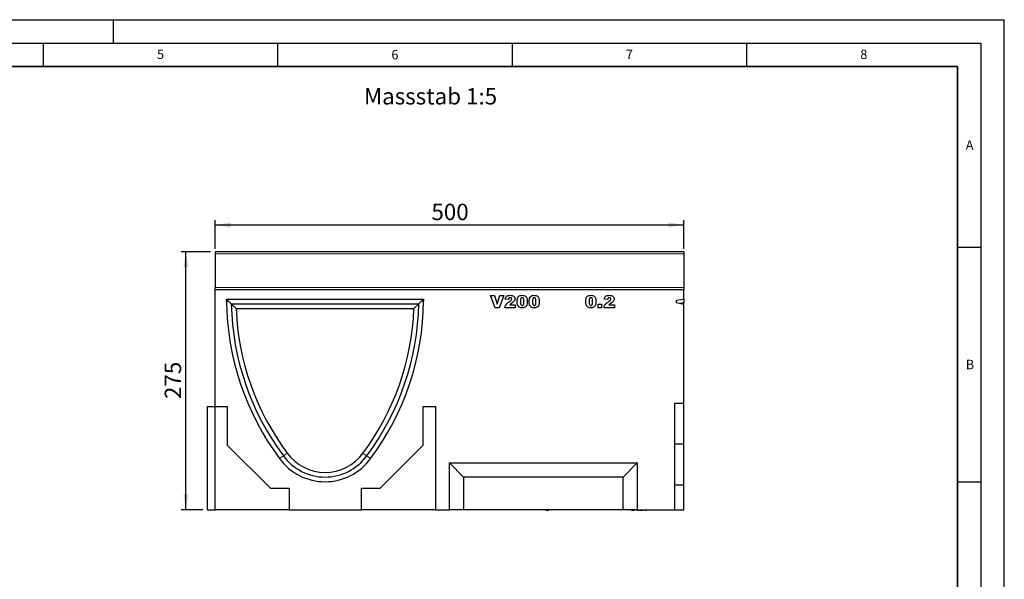
# Model space of a CAD drawing. Units: millimetres. Extents: x 0 to 420, y 0 to 297.
# Drawn here: x 210 to 420, y 178 to 297 of the extents above; entities that cross this region are included whole.
import ezdxf

# ---------------------------------------------------------------- set-up
doc = ezdxf.new("R2010")
doc.units = ezdxf.units.MM
doc.layers.add('LINIEN-DICK', color=7, linetype='Continuous', lineweight=35)
for name, color, linetype in [('LINIEN-DÜNN', 7, 'Continuous'), ('SLD-0', 179, 'Continuous'), ('VORLAGE_TEXT', 7, 'Continuous')]:
    doc.layers.add(name, color=color, linetype=linetype)
doc.styles.add('SLDTEXTSTYLE0', font='TXT', dxfattribs={"width": 0.605})
doc.styles.add('SLDTEXTSTYLE2', font='TXT', dxfattribs={"width": 0.75})
doc.dimstyles.new('SLDDIMSTYLE3', dxfattribs={"dimtxt": 3.5, "dimasz": 3.302, "dimexe": 0, "dimexo": 0.0625, "dimgap": 0.875, "dimtad": 1, "dimlfac": 5, "dimrnd": 1e-09, "dimzin": 12, "dimdsep": 46, "dimtxsty": 'SLDTEXTSTYLE2', "dimsah": 1, "dimcen": 0.09, "dimadec": 0, "dimazin": 3, "dimtfac": 1, "dimtofl": 0, "dimtmove": 0, "dimatfit": 3, "dimfxl": 0, "dimfrac": 2, "dimtolj": 1, "dimtzin": 12, "dimarcsym": 0})

# ---------------------------------------------------------------- blocks, each defined once
blk = doc.blocks.new('_D_8')
at = {"layer": 'SLD-0'}
for p, q in [((250.68, 247.53), (244.44, 247.53)), ((245.44, 192.53), (245.44, 247.53)), ((249.08, 192.53), (244.44, 192.53))]:
    blk.add_line(p, q, dxfattribs=at)
for points in [[(245.44, 247.53), (244.93, 244.22), (245.95, 244.22)], [(245.44, 192.53), (245.95, 195.83), (244.93, 195.83)]]:
    blk.add_solid(points, dxfattribs=at)
at = {"layer": 'SLD-0', "insert": (240.93, 216.15), "char_height": 3.5, "attachment_point": 1, "rotation": 90, "style": 'SLDTEXTSTYLE2'}
blk.add_mtext('275', dxfattribs=at)
blk = doc.blocks.new('_D_9')
at = {"layer": 'SLD-0'}
for p, q in [((251.68, 248.13), (251.68, 254.27)), ((351.68, 248.13), (351.68, 254.27)), ((251.68, 253.27), (351.68, 253.27))]:
    blk.add_line(p, q, dxfattribs=at)
for points in [[(251.68, 253.27), (254.99, 252.76), (254.99, 253.78)], [(351.68, 253.27), (348.38, 253.78), (348.38, 252.76)]]:
    blk.add_solid(points, dxfattribs=at)
at = {"layer": 'SLD-0', "insert": (297.81, 257.78), "char_height": 3.5, "attachment_point": 1, "style": 'SLDTEXTSTYLE2'}
blk.add_mtext('500', dxfattribs=at)

msp = doc.modelspace()

# ---------------------------------------------------------------- linework, layer by layer
at = {"color": 7, "linetype": 'Continuous', "lineweight": 25}
for p, q in [((351.6843, 247.5258), (251.6843, 247.5258)), ((251.6843, 247.5258), (251.6843, 247.1258)), ((251.6843, 247.1258), (251.6843, 239.9356)), ((351.6843, 247.5258), (351.6843, 247.1258)), ((351.6843, 247.1258), (351.6843, 239.9356)), ((251.6843, 239.526), (251.6843, 239.9356)), ((251.6843, 214.526), (251.6843, 239.526)), ((251.6843, 239.526), (351.6843, 239.526)), ((351.6843, 239.9356), (351.6843, 239.526)), ((351.6843, 237.4122), (351.6843, 239.526)), ((254.1303, 237.426), (296.1303, 237.426)), ((254.1303, 237.026), (254.1303, 237.426)), ((254.5285, 237.0278), (254.1303, 237.426)), ((295.7321, 237.0278), (296.1303, 237.426)), ((296.1303, 237.426), (296.1303, 237.026)), ((310.4041, 238.226), (311.2482, 238.226)), ((311.3928, 235.626), (310.4041, 238.226)), ((311.2482, 238.226), (311.8391, 236.3552)), ((311.8391, 236.3552), (312.4211, 238.226)), ((313.2404, 238.226), (312.2691, 235.626)), ((312.4211, 238.226), (313.2404, 238.226)), ((314.2602, 237.3819), (313.5511, 237.4373)), ((335.4113, 237.3819), (334.7022, 237.4373)), ((350.0843, 237.2479), (351.6843, 237.4122)), ((351.6843, 237.4122), (351.6843, 236.6024)), ((255.139, 236.426), (254.5285, 237.0278)), ((255.139, 236.426), (256.1684, 235.426)), ((255.139, 236.426), (295.1217, 236.426)), ((256.1684, 235.426), (294.0923, 235.426)), ((295.1217, 236.426), (294.0923, 235.426)), ((295.1217, 236.426), (295.7321, 237.0278)), ((312.2691, 235.626), (311.3928, 235.626)), ((315.6783, 235.626), (313.4835, 235.626)), ((314.5282, 236.2338), (315.6783, 236.2338)), ((315.6783, 236.2338), (315.6783, 235.626)), ((333.4124, 236.3689), (334.1215, 236.3689)), ((333.4124, 235.626), (333.4124, 236.3689)), ((334.1215, 235.626), (333.4124, 235.626)), ((334.1215, 236.3689), (334.1215, 235.626)), ((336.8295, 235.626), (334.6347, 235.626)), ((335.6793, 236.2338), (336.8295, 236.2338)), ((336.8295, 236.2338), (336.8295, 235.626)), ((350.0843, 236.6322), (350.0843, 237.2479)), ((351.6843, 236.3037), (350.0843, 236.6322)), ((351.6843, 215.266), (351.6843, 236.3037)), ((250.0843, 192.526), (250.0843, 214.526)), ((250.0843, 214.526), (251.6843, 214.526)), ((251.6843, 192.526), (251.6843, 214.526)), ((251.6843, 214.526), (254.2843, 214.526)), ((254.2843, 214.526), (254.2843, 206.326)), ((296.0843, 206.326), (296.0843, 214.526)), ((296.0843, 214.526), (298.6843, 214.526)), ((298.6843, 214.526), (298.6843, 192.526)), ((349.6543, 215.266), (351.6843, 215.266)), ((349.6543, 215.266), (349.6543, 192.526)), ((351.6843, 206.626), (351.6843, 215.266)), ((254.2843, 206.326), (263.4843, 197.126)), ((286.8843, 197.126), (296.0843, 206.326)), ((349.6543, 206.626), (351.6843, 206.626)), ((351.6843, 197.866), (351.6843, 206.626)), ((301.6843, 192.526), (301.6843, 202.526)), ((304.6843, 199.526), (301.6843, 202.526)), ((301.6843, 202.526), (341.6843, 202.526)), ((338.6843, 199.526), (341.6843, 202.526)), ((341.6843, 202.526), (341.6843, 192.526)), ((304.6843, 199.526), (304.6843, 192.526)), ((338.6843, 199.526), (304.6843, 199.526)), ((338.6843, 192.526), (338.6843, 199.526)), ((349.6543, 197.866), (351.6843, 197.866)), ((351.6843, 192.526), (351.6843, 197.866)), ((263.4843, 197.126), (267.4843, 197.126)), ((267.4843, 197.126), (267.4843, 192.526)), ((282.8843, 192.526), (282.8843, 197.126)), ((282.8843, 197.126), (286.8843, 197.126)), ((250.0843, 192.526), (251.6843, 192.526)), ((267.4843, 192.526), (251.6843, 192.526)), ((267.4843, 192.526), (282.8843, 192.526)), ((298.6843, 192.526), (282.8843, 192.526)), ((298.6843, 192.526), (301.6843, 192.526)), ((304.6843, 192.526), (301.6843, 192.526)), ((338.6843, 192.526), (304.6843, 192.526)), ((320.4775, 192.526), (320.4775, 192.486)), ((321.1525, 192.486), (321.1525, 192.526)), ((321.3778, 192.486), (321.3778, 192.526)), ((322.0075, 192.486), (322.0075, 192.526)), ((322.1875, 192.486), (322.1875, 192.526)), ((322.1875, 192.486), (322.2775, 192.486)), ((322.2775, 192.486), (322.2775, 192.526)), ((322.2829, 192.526), (322.2829, 192.486)), ((322.2829, 192.486), (322.7672, 192.486)), ((322.7672, 192.486), (322.7672, 192.526)), ((322.7725, 192.526), (322.7725, 192.486)), ((322.7725, 192.486), (322.8625, 192.486)), ((322.8625, 192.486), (322.8625, 192.526)), ((341.6843, 192.526), (338.6843, 192.526)), ((340.4706, 192.486), (340.4706, 192.526)), ((340.4706, 192.486), (340.5795, 192.486)), ((340.5795, 192.486), (340.5795, 192.526)), ((340.5795, 192.486), (340.9663, 192.486)), ((340.8307, 192.486), (340.8307, 192.481)), ((340.9663, 192.526), (340.9663, 192.486)), ((341.0753, 192.486), (340.9663, 192.486)), ((341.0753, 192.486), (341.0753, 192.526)), ((341.0753, 192.486), (341.1489, 192.486)), ((341.1489, 192.486), (341.1489, 192.526)), ((341.3622, 192.526), (341.3622, 192.486)), ((341.6164, 192.486), (341.6164, 192.526)), ((341.6164, 192.486), (341.6904, 192.486)), ((341.6843, 192.526), (349.6543, 192.526)), ((341.6881, 192.486), (341.6881, 192.481)), ((341.6904, 192.486), (341.6904, 192.526)), ((341.6904, 192.486), (341.9494, 192.486)), ((341.9494, 192.486), (341.9494, 192.526)), ((341.9494, 192.486), (342.0084, 192.486)), ((342.0084, 192.486), (342.0084, 192.526)), ((342.2598, 192.486), (342.4096, 192.486)), ((342.2848, 192.486), (342.2848, 192.481)), ((342.4096, 192.486), (342.4096, 192.526)), ((342.4096, 192.486), (342.5139, 192.486)), ((342.446, 192.486), (342.446, 192.481)), ((342.5139, 192.486), (342.5139, 192.526)), ((342.5139, 192.486), (342.56, 192.486)), ((342.56, 192.486), (342.56, 192.526)), ((342.56, 192.486), (342.7384, 192.486)), ((342.5697, 192.486), (342.5697, 192.481)), ((342.7304, 192.486), (342.7304, 192.481)), ((342.7384, 192.486), (342.7384, 192.526)), ((342.7384, 192.486), (342.7815, 192.486)), ((342.7815, 192.486), (342.7815, 192.526)), ((342.7815, 192.486), (342.8996, 192.486)), ((342.8996, 192.486), (342.8996, 192.526)), ((343.3026, 192.481), (343.3026, 192.526)), ((343.4118, 192.486), (343.5288, 192.486)), ((343.4653, 192.481), (343.4653, 192.526)), ((343.5288, 192.486), (343.5288, 192.526)), ((343.5288, 192.486), (343.6168, 192.486)), ((343.6168, 192.486), (343.6168, 192.526)), ((343.6168, 192.486), (343.6413, 192.486)), ((343.6413, 192.486), (343.6413, 192.526)), ((343.6413, 192.486), (343.6524, 192.486)), ((343.6524, 192.486), (343.6524, 192.526)), ((343.6524, 192.486), (343.6952, 192.486)), ((343.6952, 192.486), (343.6952, 192.526)), ((343.6952, 192.486), (343.7055, 192.486)), ((343.7055, 192.486), (343.7055, 192.526)), ((343.7386, 192.486), (343.7386, 192.526)), ((349.6543, 192.526), (351.6843, 192.526))]:
    msp.add_line(p, q, dxfattribs=at)
at = {"color": 8, "linetype": 'Continuous', "lineweight": 18}
for p, q in [((351.6843, 247.1258), (251.6843, 247.1258)), ((251.6843, 239.9356), (351.6843, 239.9356)), ((254.5285, 237.0278), (254.1303, 237.026)), ((295.7321, 237.0278), (296.1303, 237.026)), ((266.2354, 204.0545), (265.4303, 203.4613)), ((266.2354, 204.0545), (267.0407, 204.6475)), ((284.0252, 204.0545), (283.22, 204.6475)), ((284.0252, 204.0545), (284.8303, 203.4613)), ((341.3723, 192.486), (341.3723, 192.526)), ((342.2598, 192.486), (342.2598, 192.526)), ((343.7303, 192.486), (343.7303, 192.526))]:
    msp.add_line(p, q, dxfattribs=at)
at = {"color": 7, "linetype": 'Continuous', "lineweight": 25}
for centre, radius, start, end in [((311.1281, 237.5306), 57, 180.507178, 216.705794), ((311.1281, 237.5306), 56, 181.130185, 216.7116), ((311.1281, 237.5306), 55, 182.192936, 216.717842), ((239.1325, 237.5306), 55, 323.282158, 357.807064), ((239.1325, 237.5306), 56, 323.2884, 358.869815), ((239.1325, 237.5306), 57, 323.294206, 359.492822), ((275.1303, 210.526), 11, 216.038037, 323.961963), ((275.1303, 210.526), 10, 216.005009, 323.994991), ((275.1303, 210.526), 12, 216.066588, 323.933412)]:
    msp.add_arc(centre, radius, start, end, dxfattribs=at)
msp.add_ellipse((486.6406, 237.5261), major_axis=(559.9987, 54.592), ratio=0.02228344, start_param=1.81201329, end_param=1.8137959, dxfattribs=at)
for points, knots in [([(313.5511, 237.4373), (313.5672, 237.5293), (313.5994, 237.7129), (313.7257, 237.9697), (313.9623, 238.1606), (314.268, 238.251), (314.4877, 238.2569), (314.5978, 238.2598)], [0, 0, 0, 0, 0.18707817, 0.37345166, 0.55975726, 0.77944187, 1, 1, 1, 1]), ([(314.6163, 237.7533), (314.5623, 237.7484), (314.4547, 237.7386), (314.301, 237.6043), (314.2756, 237.4663), (314.2602, 237.3819)], [0, 0, 0, 0, 0.28054954, 0.55944827, 1, 1, 1, 1]), ([(314.4232, 236.8986), (314.5422, 236.9855), (314.7079, 237.1065), (314.8968, 237.3013), (314.9226, 237.4164), (314.9355, 237.4737)], [0, 0, 0, 0, 0.56161271, 0.78177479, 1, 1, 1, 1]), ([(314.5978, 238.2598), (314.7341, 238.2566), (315.0054, 238.2504), (315.3696, 238.1112), (315.6047, 237.8306), (315.6313, 237.6165), (315.6446, 237.5095)], [0, 0, 0, 0, 0.28151956, 0.56067255, 0.78035743, 1, 1, 1, 1]), ([(314.9355, 237.4737), (314.929, 237.5179), (314.9159, 237.6066), (314.8236, 237.6964), (314.7207, 237.7468), (314.6511, 237.7511), (314.6163, 237.7533)], [0, 0, 0, 0, 0.27891234, 0.55859219, 0.77914162, 1, 1, 1, 1]), ([(315.6446, 237.5095), (315.6305, 237.4002), (315.6023, 237.1812), (315.3625, 236.8581), (315.1349, 236.6937), (314.9956, 236.5931)], [0, 0, 0, 0, 0.27913432, 0.55896665, 1, 1, 1, 1]), ([(316.0903, 236.9366), (316.0936, 237.0605), (316.1002, 237.3081), (316.1724, 237.6738), (316.3667, 238.0284), (316.7515, 238.2362), (317.0427, 238.2519), (317.1887, 238.2598)], [0, 0, 0, 0, 0.1874667, 0.3746778, 0.56073842, 0.77962671, 1, 1, 1, 1]), ([(317.1639, 237.7533), (317.1217, 237.7496), (317.0373, 237.7422), (316.8961, 237.638), (316.8028, 237.3458), (316.8008, 237.0958), (316.7994, 236.9287)], [0, 0, 0, 0, 0.12494573, 0.24960215, 0.49818768, 1, 1, 1, 1]), ([(317.5422, 236.9097), (317.5417, 237.0815), (317.5409, 237.3384), (317.4381, 237.6349), (317.2937, 237.7414), (317.2072, 237.7493), (317.1639, 237.7533)], [0, 0, 0, 0, 0.50188626, 0.75034934, 0.87505985, 1, 1, 1, 1]), ([(317.1887, 238.2598), (317.3138, 238.2546), (317.5633, 238.2443), (317.8816, 238.0801), (318.09, 237.8284), (318.1483, 237.6408), (318.1775, 237.547)], [0, 0, 0, 0, 0.28047547, 0.55956549, 0.77964098, 1, 1, 1, 1]), ([(318.1775, 237.547), (318.2014, 237.4359), (318.2442, 237.2375), (318.2491, 237.0348), (318.2513, 236.9455)], [0, 0, 0, 0, 0.55991482, 1, 1, 1, 1]), ([(318.6633, 236.9366), (318.6666, 237.0605), (318.6732, 237.3081), (318.7454, 237.6738), (318.9397, 238.0284), (319.3245, 238.2362), (319.6157, 238.2519), (319.7617, 238.2598)], [0, 0, 0, 0, 0.1874667, 0.3746778, 0.56073842, 0.77962671, 1, 1, 1, 1]), ([(319.7369, 237.7533), (319.6947, 237.7496), (319.6103, 237.7422), (319.4691, 237.638), (319.3758, 237.3458), (319.3738, 237.0958), (319.3724, 236.9287)], [0, 0, 0, 0, 0.12494573, 0.24960215, 0.49818768, 1, 1, 1, 1]), ([(320.1152, 236.9097), (320.1147, 237.0815), (320.1139, 237.3384), (320.0111, 237.6349), (319.8667, 237.7414), (319.7802, 237.7493), (319.7369, 237.7533)], [0, 0, 0, 0, 0.50188626, 0.75034934, 0.87505985, 1, 1, 1, 1]), ([(319.7617, 238.2598), (319.8868, 238.2546), (320.1363, 238.2443), (320.4546, 238.0801), (320.663, 237.8284), (320.7213, 237.6408), (320.7504, 237.547)], [0, 0, 0, 0, 0.28047547, 0.55956549, 0.77964098, 1, 1, 1, 1]), ([(320.7504, 237.547), (320.7744, 237.4359), (320.8172, 237.2375), (320.8221, 237.0348), (320.8243, 236.9455)], [0, 0, 0, 0, 0.55991482, 1, 1, 1, 1]), ([(330.7381, 236.9366), (330.7414, 237.0605), (330.748, 237.3081), (330.8202, 237.6738), (331.0145, 238.0284), (331.3993, 238.2362), (331.6905, 238.2519), (331.8365, 238.2598)], [0, 0, 0, 0, 0.1874667, 0.3746778, 0.56073842, 0.77962671, 1, 1, 1, 1]), ([(331.8117, 237.7533), (331.7695, 237.7496), (331.6851, 237.7422), (331.5439, 237.638), (331.4506, 237.3458), (331.4486, 237.0958), (331.4472, 236.9287)], [0, 0, 0, 0, 0.12494573, 0.24960215, 0.49818768, 1, 1, 1, 1]), ([(332.19, 236.9097), (332.1895, 237.0815), (332.1887, 237.3384), (332.0859, 237.6349), (331.9415, 237.7414), (331.855, 237.7493), (331.8117, 237.7533)], [0, 0, 0, 0, 0.50188626, 0.75034934, 0.87505985, 1, 1, 1, 1]), ([(331.8365, 238.2598), (331.9616, 238.2546), (332.2111, 238.2443), (332.5294, 238.0801), (332.7378, 237.8284), (332.7961, 237.6408), (332.8253, 237.547)], [0, 0, 0, 0, 0.280475473, 0.559565494, 0.779640983, 1, 1, 1, 1]), ([(332.8253, 237.547), (332.8492, 237.4359), (332.892, 237.2375), (332.8969, 237.0348), (332.8991, 236.9455)], [0, 0, 0, 0, 0.55991482, 1, 1, 1, 1]), ([(334.7022, 237.4373), (334.7184, 237.5293), (334.7505, 237.7129), (334.8768, 237.9697), (335.1135, 238.1606), (335.4192, 238.251), (335.6389, 238.2569), (335.749, 238.2598)], [0, 0, 0, 0, 0.18707817, 0.37345166, 0.55975726, 0.77944187, 1, 1, 1, 1]), ([(335.7675, 237.7533), (335.7135, 237.7484), (335.6059, 237.7386), (335.4521, 237.6043), (335.4268, 237.4663), (335.4113, 237.3819)], [0, 0, 0, 0, 0.28054954, 0.55944827, 1, 1, 1, 1]), ([(335.5744, 236.8986), (335.6934, 236.9855), (335.8591, 237.1065), (336.048, 237.3013), (336.0738, 237.4164), (336.0867, 237.4737)], [0, 0, 0, 0, 0.56161271, 0.78177479, 1, 1, 1, 1]), ([(335.749, 238.2598), (335.8852, 238.2566), (336.1565, 238.2504), (336.5208, 238.1112), (336.7559, 237.8306), (336.7824, 237.6165), (336.7957, 237.5095)], [0, 0, 0, 0, 0.28151956, 0.56067255, 0.78035743, 1, 1, 1, 1]), ([(336.0867, 237.4737), (336.0801, 237.5179), (336.067, 237.6066), (335.9748, 237.6964), (335.8719, 237.7468), (335.8023, 237.7511), (335.7675, 237.7533)], [0, 0, 0, 0, 0.27891234, 0.55859219, 0.77914162, 1, 1, 1, 1]), ([(336.7957, 237.5095), (336.7817, 237.4002), (336.7535, 237.1812), (336.5136, 236.8581), (336.286, 236.6937), (336.1468, 236.5931)], [0, 0, 0, 0, 0.27913432, 0.55896665, 1, 1, 1, 1]), ([(313.4835, 235.626), (313.5159, 235.7761), (313.5807, 236.0762), (313.9158, 236.5216), (314.2306, 236.7555), (314.4232, 236.8986)], [0, 0, 0, 0, 0.27955817, 0.55924993, 1, 1, 1, 1]), ([(314.9956, 236.5931), (314.9401, 236.5557), (314.8486, 236.4942), (314.7229, 236.4059), (314.6229, 236.3227), (314.5598, 236.2634), (314.5282, 236.2338)], [0, 0, 0, 0, 0.3400225, 0.56003033, 0.78000434, 1, 1, 1, 1]), ([(316.2924, 236.0006), (316.223, 236.1685), (316.0989, 236.4691), (316.0929, 236.7934), (316.0903, 236.9366)], [0, 0, 0, 0, 0.55849879, 1, 1, 1, 1]), ([(317.1692, 235.5922), (317.0745, 235.5955), (316.8854, 235.6019), (316.6301, 235.6814), (316.4275, 235.8224), (316.3374, 235.9412), (316.2924, 236.0006)], [0, 0, 0, 0, 0.28031073, 0.55988858, 0.77992145, 1, 1, 1, 1]), ([(316.7994, 236.9287), (316.8004, 236.7602), (316.8019, 236.5083), (316.9047, 236.2219), (317.0412, 236.112), (317.1258, 236.1032), (317.1682, 236.0987)], [0, 0, 0, 0, 0.50174567, 0.75042377, 0.87517189, 1, 1, 1, 1]), ([(317.1682, 236.0987), (317.2099, 236.1029), (317.2935, 236.1113), (317.399, 236.1868), (317.4666, 236.2932), (317.543, 236.5322), (317.5426, 236.7419), (317.5422, 236.9097)], [0, 0, 0, 0, 0.12474578, 0.24940757, 0.37435535, 0.49957792, 1, 1, 1, 1]), ([(318.2513, 236.9455), (318.248, 236.8206), (318.2413, 236.5709), (318.1695, 236.2031), (318.0145, 235.8812), (317.7493, 235.6862), (317.4633, 235.604), (317.2673, 235.5962), (317.1692, 235.5922)], [0, 0, 0, 0, 0.18711741, 0.374039081, 0.560185034, 0.706373624, 0.853046335, 1, 1, 1, 1]), ([(318.8653, 236.0006), (318.796, 236.1685), (318.6718, 236.4691), (318.6659, 236.7934), (318.6633, 236.9366)], [0, 0, 0, 0, 0.55849879, 1, 1, 1, 1]), ([(319.7422, 235.5922), (319.6475, 235.5955), (319.4584, 235.6019), (319.203, 235.6814), (319.0005, 235.8224), (318.9104, 235.9412), (318.8653, 236.0006)], [0, 0, 0, 0, 0.28031073, 0.55988858, 0.77992145, 1, 1, 1, 1]), ([(319.3724, 236.9287), (319.3734, 236.7602), (319.3749, 236.5083), (319.4777, 236.2219), (319.6142, 236.112), (319.6988, 236.1032), (319.7412, 236.0987)], [0, 0, 0, 0, 0.50174567, 0.75042377, 0.87517189, 1, 1, 1, 1]), ([(319.7412, 236.0987), (319.7829, 236.1029), (319.8664, 236.1113), (319.972, 236.1868), (320.0396, 236.2932), (320.116, 236.5322), (320.1156, 236.7419), (320.1152, 236.9097)], [0, 0, 0, 0, 0.12474578, 0.24940757, 0.37435535, 0.49957792, 1, 1, 1, 1]), ([(320.8243, 236.9455), (320.821, 236.8206), (320.8143, 236.5709), (320.7425, 236.2031), (320.5875, 235.8812), (320.3223, 235.6862), (320.0363, 235.604), (319.8403, 235.5962), (319.7422, 235.5922)], [0, 0, 0, 0, 0.18711741, 0.37403908, 0.56018503, 0.70637362, 0.85304633, 1, 1, 1, 1]), ([(330.9401, 236.0006), (330.8708, 236.1685), (330.7467, 236.4691), (330.7407, 236.7934), (330.7381, 236.9366)], [0, 0, 0, 0, 0.55849879, 1, 1, 1, 1]), ([(331.817, 235.5922), (331.7223, 235.5955), (331.5332, 235.6019), (331.2778, 235.6814), (331.0753, 235.8224), (330.9852, 235.9412), (330.9401, 236.0006)], [0, 0, 0, 0, 0.28031073, 0.55988858, 0.77992145, 1, 1, 1, 1]), ([(331.4472, 236.9287), (331.4482, 236.7602), (331.4497, 236.5083), (331.5525, 236.2219), (331.689, 236.112), (331.7736, 236.1032), (331.816, 236.0987)], [0, 0, 0, 0, 0.50174567, 0.75042377, 0.87517189, 1, 1, 1, 1]), ([(331.816, 236.0987), (331.8577, 236.1029), (331.9413, 236.1113), (332.0468, 236.1868), (332.1144, 236.2932), (332.1908, 236.5322), (332.1904, 236.7419), (332.19, 236.9097)], [0, 0, 0, 0, 0.12474578, 0.24940757, 0.37435535, 0.49957792, 1, 1, 1, 1]), ([(332.8991, 236.9455), (332.8958, 236.8206), (332.8891, 236.5709), (332.8173, 236.2031), (332.6623, 235.8812), (332.3971, 235.6862), (332.1111, 235.604), (331.9151, 235.5962), (331.817, 235.5922)], [0, 0, 0, 0, 0.18711741, 0.37403908, 0.56018503, 0.70637362, 0.85304633, 1, 1, 1, 1]), ([(334.6347, 235.626), (334.6671, 235.7761), (334.7319, 236.0762), (335.067, 236.5216), (335.3818, 236.7555), (335.5744, 236.8986)], [0, 0, 0, 0, 0.27955817, 0.55924993, 1, 1, 1, 1]), ([(336.1468, 236.5931), (336.0913, 236.5557), (335.9998, 236.4942), (335.874, 236.4059), (335.7741, 236.3227), (335.7109, 236.2634), (335.6793, 236.2338)], [0, 0, 0, 0, 0.340022495, 0.560030328, 0.780004345, 1, 1, 1, 1])]:
    msp.add_open_spline(points, degree=3, knots=knots, dxfattribs=at)
at = {"layer": 'LINIEN-DICK'}
for p, q in [((410, 287), (20, 287)), ((410, 5), (410, 287))]:
    msp.add_line(p, q, dxfattribs=at)
at = {"layer": 'LINIEN-DÜNN'}
for p, q in [((0, 297), (420, 297)), ((230, 292), (230, 297)), ((420, 0), (420, 297)), ((15, 292), (415, 292)), ((215, 292), (215, 287)), ((265, 292), (265, 287)), ((315, 292), (315, 287)), ((365, 292), (365, 287)), ((415, 292), (415, 5)), ((410, 248.5), (415, 248.5)), ((410, 198.5), (415, 198.5))]:
    msp.add_line(p, q, dxfattribs=at)

# ---------------------------------------------------------------- texts
at = {"layer": 'SLD-0', "insert": (283.4235, 282.4301), "char_height": 3.5, "attachment_point": 1, "style": 'SLDTEXTSTYLE2'}
msp.add_mtext('Massstab 1:5', dxfattribs=at)
at = {"layer": 'VORLAGE_TEXT', "char_height": 2, "attachment_point": 2, "style": 'SLDTEXTSTYLE0'}
for s, insert in [('5', (240.0418, 290.6369)), ('6', (290.0344, 290.5429)), ('7', (340.0216, 290.5954)), ('8', (390.0377, 290.6215)), ('A', (412.5951, 271.2798)), ('B', (412.6717, 224.5121))]:
    msp.add_mtext(s, dxfattribs=dict(at, insert=insert))

# ---------------------------------------------------------------- dimensions: what is measured, and where the dimension line sits
at = {"layer": 'SLD-0'}
dim = msp.add_linear_dim(base=(351.6843, 253.2721), p1=(251.6843, 247.1258), p2=(351.6843, 247.1258), dimstyle='SLDDIMSTYLE3', dxfattribs=at)
dim.commit()
dim.dimension.update_dxf_attribs({"geometry": '_D_9', "text_midpoint": (301.6843, 253.2721), "dimtype": 160})
dim = msp.add_linear_dim(base=(245.4423, 247.5258), p1=(250.0843, 192.526), p2=(251.6843, 247.5258), angle=90, dimstyle='SLDDIMSTYLE3', dxfattribs=at)
dim.commit()
dim.dimension.update_dxf_attribs({"geometry": '_D_8', "text_midpoint": (245.4423, 220.0259), "dimtype": 160})

doc.saveas('drawing.dxf')
